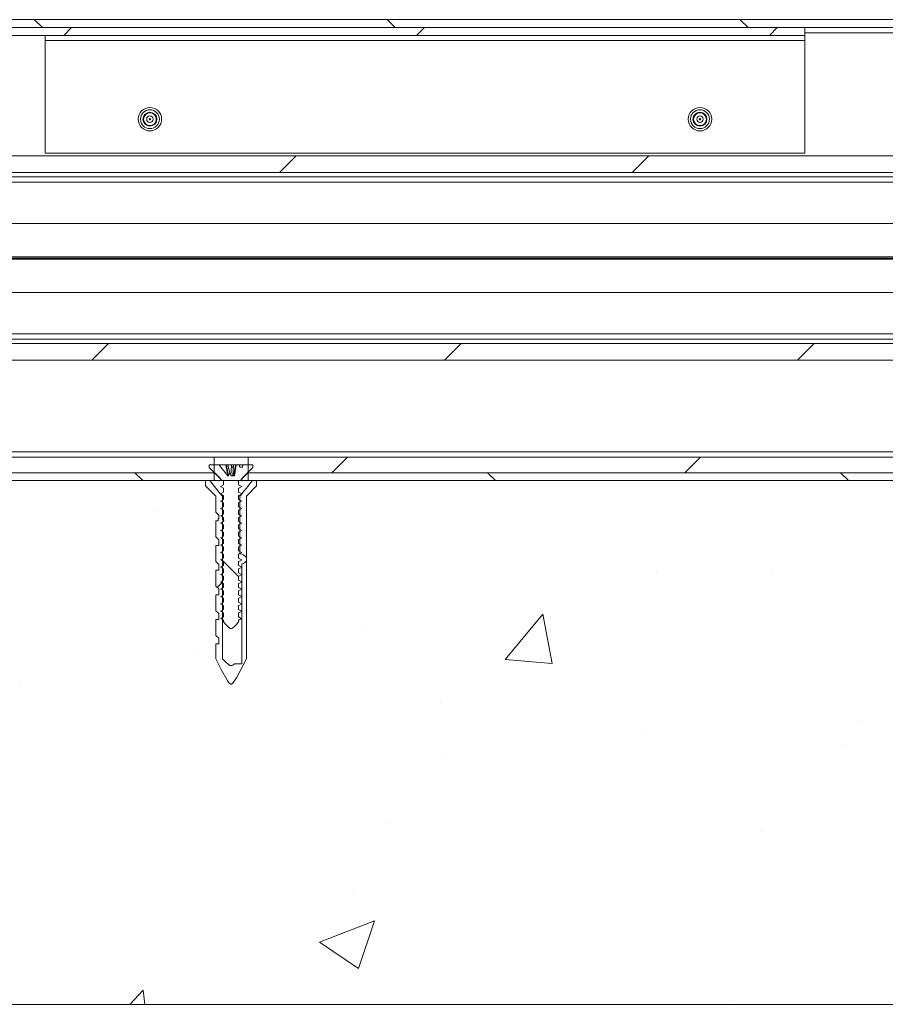
# Paper-space layout 'Sheet2' of a CAD drawing. Units: millimetres. Extents: x 0 to 437, y 0 to 297.
# Drawn here: x 283 to 294, y 72 to 84 of the extents above; entities that cross this region are included whole.
import ezdxf

# ---------------------------------------------------------------- set-up
doc = ezdxf.new("R2010")
doc.units = ezdxf.units.MM

# ---------------------------------------------------------------- blocks, each defined once
blk = doc.blocks.new('SW_HATCH_4')
at = {"color": 0, "linetype": 'Continuous', "lineweight": 18}
for p, q in [((-107.132, 7.531), (-107.032, 7.431)), ((-102.642, 7.531), (-102.542, 7.431)), ((-98.152, 7.531), (-98.052, 7.431)), ((-106.661, 7.431), (-106.761, 7.331)), ((-102.171, 7.431), (-102.271, 7.331)), ((-97.681, 7.431), (-97.781, 7.331)), ((-103.804, 5.798), (-104.016, 5.586)), ((-99.314, 5.798), (-99.526, 5.586)), ((-106.192, 3.41), (-106.404, 3.198)), ((-101.702, 3.41), (-101.914, 3.198)), ((-97.212, 3.41), (-97.424, 3.198)), ((-103.148, 1.965), (-103.348, 1.765)), ((-98.657, 1.965), (-98.857, 1.765)), ((-105.856, 1.765), (-105.756, 1.665)), ((-101.366, 1.765), (-101.266, 1.665)), ((-96.876, 1.765), (-96.776, 1.665)), ((-105.577, 1.275), (-105.577, 1.275)), ((-99.222, 0.506), (-99.222, 0.506)), ((-97.76, 0.523), (-97.76, 0.523)), ((-104.741, 0.371), (-104.808, 0.304)), ((-101.145, -0.611), (-100.663, -0.036)), ((-100.547, -0.663), (-100.663, -0.036)), ((-102.953, -0.227), (-102.953, -0.227)), ((-105.054, -0.495), (-105.054, -0.495)), ((-101.145, -0.611), (-100.547, -0.663)), ((-107.311, -0.939), (-107.311, -0.939)), ((-101.972, -1.165), (-101.972, -1.165)), ((-96.634, -1.39), (-96.634, -1.39)), ((-99.389, -1.508), (-99.389, -1.508)), ((-96.826, -1.689), (-96.826, -1.689)), ((-101.892, -1.838), (-101.892, -1.838)), ((-102.658, -2.69), (-102.658, -2.69)), ((-97.881, -2.806), (-97.881, -2.806)), ((-103.075, -3.555), (-103.075, -3.555)), ((-103.508, -4.209), (-102.808, -3.941)), ((-103.011, -4.545), (-102.808, -3.941)), ((-103.508, -4.209), (-103.011, -4.545)), ((-105.921, -5.002), (-105.748, -4.822)), ((-105.727, -5.002), (-105.748, -4.822)), ((-98.232, -4.954), (-98.232, -4.954))]:
    blk.add_line(p, q, dxfattribs=at)
at = {"color": 0, "linetype": 'Continuous', "lineweight": 18, "flags": 128}
blk.add_lwpolyline([(-104.753, 0.662), (-104.727, 0.636), (-104.536, 0.445), (-104.535, 0.444)], dxfattribs=at)

psp = doc.layouts.new('Sheet2')

# ---------------------------------------------------------------- linework, layer by layer
at = {"color": 7, "linetype": 'Continuous', "lineweight": 18}
for p, q in [((318.276, 84.127), (279.798, 84.127)), ((293.131, 84.027), (266.464, 84.027)), ((318.276, 84.027), (279.798, 84.027)), ((293.131, 83.927), (293.131, 84.027)), ((293.131, 83.927), (266.464, 83.927)), ((283.464, 83.927), (283.464, 83.86)), ((283.464, 83.86), (293.131, 83.86)), ((283.464, 82.427), (283.464, 83.86)), ((293.131, 83.86), (293.131, 83.927)), ((293.131, 83.86), (293.131, 82.427)), ((318.276, 82.393), (247.098, 82.393)), ((293.131, 82.427), (283.464, 82.427)), ((247.098, 82.181), (318.276, 82.181)), ((247.098, 82.127), (318.276, 82.127)), ((318.276, 82.06), (247.098, 82.06)), ((275.334, 81.533), (318.276, 81.533)), ((275.518, 81.107), (295.481, 81.107)), ((275.518, 81.093), (295.481, 81.093)), ((275.518, 81.08), (295.481, 81.08)), ((275.334, 80.653), (318.276, 80.653)), ((247.098, 80.127), (318.276, 80.127)), ((318.276, 80.06), (247.098, 80.06)), ((318.276, 80.005), (247.098, 80.005)), ((247.098, 79.793), (318.276, 79.793)), ((318.276, 78.627), (279.798, 78.627)), ((280.681, 78.56), (285.614, 78.56)), ((285.554, 78.427), (285.554, 78.46)), ((285.554, 78.46), (285.682, 78.46)), ((285.614, 78.36), (285.614, 78.56)), ((285.614, 78.56), (286.048, 78.56)), ((285.685, 78.45), (285.682, 78.46)), ((285.763, 78.46), (285.682, 78.46)), ((285.789, 78.32), (285.763, 78.46)), ((285.765, 78.46), (285.763, 78.46)), ((285.771, 78.46), (285.765, 78.46)), ((285.771, 78.432), (285.765, 78.46)), ((285.771, 78.46), (285.777, 78.432)), ((285.79, 78.46), (285.771, 78.46)), ((285.813, 78.353), (285.79, 78.46)), ((285.837, 78.46), (285.79, 78.46)), ((285.829, 78.32), (285.837, 78.46)), ((285.838, 78.46), (285.837, 78.46)), ((285.838, 78.432), (285.838, 78.46)), ((285.86, 78.46), (285.838, 78.46)), ((285.854, 78.32), (285.862, 78.46)), ((285.86, 78.46), (285.857, 78.432)), ((285.862, 78.46), (285.86, 78.46)), ((285.891, 78.46), (285.862, 78.46)), ((285.865, 78.32), (285.892, 78.46)), ((285.896, 78.46), (285.873, 78.32)), ((285.891, 78.46), (285.885, 78.432)), ((285.892, 78.46), (285.891, 78.46)), ((285.896, 78.46), (285.892, 78.46)), ((285.896, 78.46), (285.935, 78.46)), ((285.942, 78.432), (285.935, 78.46)), ((285.98, 78.46), (285.935, 78.46)), ((285.98, 78.46), (285.975, 78.432)), ((285.98, 78.46), (286.108, 78.46)), ((286.048, 78.56), (286.048, 78.36)), ((286.048, 78.56), (302.281, 78.56)), ((286.108, 78.46), (286.108, 78.427)), ((280.681, 78.36), (285.614, 78.36)), ((285.696, 78.287), (285.554, 78.427)), ((285.614, 78.363), (285.691, 78.287)), ((285.614, 78.26), (285.614, 78.36)), ((285.789, 78.32), (285.685, 78.45)), ((285.771, 78.432), (285.777, 78.432)), ((285.799, 78.32), (285.778, 78.432)), ((285.806, 78.342), (285.8, 78.32)), ((285.857, 78.432), (285.838, 78.432)), ((285.884, 78.432), (285.863, 78.32)), ((285.885, 78.432), (285.884, 78.432)), ((285.975, 78.432), (285.942, 78.432)), ((286.108, 78.427), (285.966, 78.287)), ((285.971, 78.287), (286.048, 78.363)), ((286.048, 78.36), (302.281, 78.36)), ((286.048, 78.36), (286.048, 78.26)), ((318.276, 78.26), (247.098, 78.26)), ((280.681, 78.26), (285.614, 78.26)), ((285.506, 78.199), (285.506, 78.247)), ((285.52, 78.26), (285.56, 78.26)), ((285.691, 78.287), (285.691, 78.277)), ((285.696, 78.287), (285.691, 78.287)), ((285.691, 78.277), (285.721, 78.26)), ((285.691, 78.277), (285.696, 78.277)), ((285.696, 78.277), (285.696, 78.287)), ((285.735, 78.256), (285.696, 78.277)), ((285.735, 78.205), (285.735, 78.256)), ((285.8, 78.32), (285.789, 78.32)), ((285.873, 78.32), (285.83, 78.32)), ((285.927, 78.256), (285.927, 78.205)), ((285.941, 78.26), (285.971, 78.277)), ((285.966, 78.287), (285.966, 78.277)), ((285.971, 78.287), (285.966, 78.287)), ((285.966, 78.277), (285.971, 78.277)), ((285.971, 78.277), (285.971, 78.287)), ((286.048, 78.26), (302.281, 78.26)), ((286.102, 78.26), (286.142, 78.26)), ((286.155, 78.247), (286.155, 78.199)), ((285.635, 78.06), (285.51, 78.189)), ((285.735, 78.163), (285.696, 78.184)), ((285.735, 78.07), (285.696, 78.091)), ((285.735, 78.112), (285.735, 78.163)), ((285.927, 78.205), (285.966, 78.184)), ((285.927, 78.163), (285.927, 78.112)), ((285.927, 78.112), (285.966, 78.091)), ((286.152, 78.189), (286.027, 78.06)), ((285.635, 77.857), (285.635, 78.06)), ((285.735, 77.976), (285.696, 77.997)), ((285.721, 78.06), (285.721, 77.755)), ((285.735, 78.019), (285.735, 78.07)), ((285.735, 77.925), (285.735, 77.976)), ((285.927, 78.07), (285.927, 78.019)), ((285.927, 78.019), (285.966, 77.997)), ((285.927, 77.976), (285.927, 77.925)), ((285.941, 77.329), (285.941, 78.06)), ((286.027, 78.06), (286.027, 77.279)), ((285.676, 77.82), (285.635, 77.857)), ((285.735, 77.883), (285.696, 77.904)), ((285.735, 77.832), (285.735, 77.883)), ((285.927, 77.925), (285.966, 77.904)), ((285.927, 77.883), (285.927, 77.832)), ((285.635, 77.543), (285.635, 77.747)), ((285.635, 77.747), (285.666, 77.747)), ((285.666, 77.747), (285.666, 77.776)), ((285.666, 77.776), (285.676, 77.772)), ((285.676, 77.772), (285.676, 77.82)), ((285.735, 77.79), (285.696, 77.811)), ((285.735, 77.696), (285.696, 77.717)), ((285.721, 77.755), (285.743, 77.747)), ((285.743, 77.747), (285.721, 77.737)), ((285.721, 77.737), (285.721, 75.993)), ((285.735, 77.739), (285.735, 77.79)), ((285.927, 77.832), (285.966, 77.811)), ((285.927, 77.79), (285.927, 77.739)), ((285.927, 77.739), (285.966, 77.717)), ((285.735, 77.603), (285.696, 77.624)), ((285.735, 77.645), (285.735, 77.696)), ((285.735, 77.552), (285.735, 77.603)), ((285.927, 77.696), (285.927, 77.645)), ((285.927, 77.645), (285.966, 77.624)), ((285.927, 77.603), (285.927, 77.552)), ((285.676, 77.507), (285.635, 77.543)), ((285.676, 77.433), (285.676, 77.507)), ((285.735, 77.51), (285.696, 77.531)), ((285.735, 77.459), (285.735, 77.51)), ((285.927, 77.552), (285.966, 77.531)), ((285.927, 77.51), (285.927, 77.459)), ((285.927, 77.459), (285.966, 77.437)), ((285.635, 77.23), (285.635, 77.433)), ((285.635, 77.433), (285.676, 77.433)), ((285.735, 77.416), (285.696, 77.437)), ((285.735, 77.323), (285.696, 77.344)), ((285.735, 77.365), (285.735, 77.416)), ((285.927, 77.416), (285.927, 77.365)), ((285.927, 77.365), (285.966, 77.344)), ((285.676, 77.193), (285.635, 77.23)), ((285.735, 77.23), (285.696, 77.251)), ((285.735, 77.272), (285.735, 77.323)), ((285.735, 77.179), (285.735, 77.23)), ((285.927, 77.323), (285.927, 77.272)), ((285.927, 77.272), (285.966, 77.251)), ((285.927, 77.23), (285.927, 77.179)), ((286.027, 77.241), (286.027, 75.993)), ((285.635, 76.917), (285.635, 77.12)), ((285.635, 77.12), (285.676, 77.12)), ((285.676, 77.12), (285.676, 77.193)), ((285.735, 77.136), (285.696, 77.157)), ((285.735, 77.085), (285.735, 77.136)), ((285.927, 77.179), (285.966, 77.157)), ((285.927, 77.136), (285.927, 77.085)), ((285.927, 77.085), (285.966, 77.064)), ((285.969, 77.199), (285.969, 75.927)), ((285.735, 77.043), (285.696, 77.064)), ((285.735, 76.95), (285.696, 76.971)), ((285.735, 76.992), (285.735, 77.043)), ((285.927, 77.043), (285.927, 76.992)), ((285.927, 76.992), (285.966, 76.971)), ((285.676, 76.88), (285.635, 76.917)), ((285.676, 76.807), (285.676, 76.88)), ((285.735, 76.856), (285.696, 76.877)), ((285.735, 76.899), (285.735, 76.95)), ((285.735, 76.805), (285.735, 76.856)), ((285.927, 76.95), (285.927, 76.899)), ((285.927, 76.899), (285.966, 76.877)), ((285.927, 76.856), (285.927, 76.805)), ((285.635, 76.603), (285.635, 76.807)), ((285.635, 76.807), (285.676, 76.807)), ((285.735, 76.763), (285.696, 76.784)), ((285.735, 76.712), (285.735, 76.763)), ((285.927, 76.805), (285.966, 76.784)), ((285.927, 76.763), (285.927, 76.712)), ((285.927, 76.712), (285.966, 76.691)), ((285.676, 76.567), (285.635, 76.603)), ((285.735, 76.67), (285.696, 76.691)), ((285.735, 76.576), (285.696, 76.597)), ((285.735, 76.619), (285.735, 76.67)), ((285.927, 76.67), (285.927, 76.619)), ((285.927, 76.619), (285.966, 76.597)), ((285.635, 76.29), (285.635, 76.493)), ((285.635, 76.493), (285.676, 76.493)), ((285.676, 76.493), (285.676, 76.567)), ((285.7, 76.506), (285.735, 76.525)), ((285.707, 76.498), (285.7, 76.506)), ((285.735, 76.483), (285.707, 76.498)), ((285.735, 76.525), (285.735, 76.576)), ((285.735, 76.463), (285.735, 76.483)), ((285.927, 76.576), (285.927, 76.525)), ((285.927, 76.525), (285.961, 76.506)), ((285.927, 76.483), (285.927, 76.463)), ((285.961, 76.506), (285.955, 76.498)), ((285.961, 76.506), (285.962, 76.506)), ((285.676, 76.253), (285.635, 76.29)), ((285.676, 76.18), (285.676, 76.253)), ((285.635, 75.993), (285.635, 76.18)), ((285.635, 76.18), (285.676, 76.18)), ((285.969, 75.927), (285.875, 75.927)), ((247.098, 71.593), (318.276, 71.593))]:
    psp.add_line(p, q, dxfattribs=at)
at = {"color": 174, "linetype": 'Continuous', "lineweight": 18}
psp.add_line((293.131, 83.96), (318.276, 83.96), dxfattribs=at)
at = {"color": 7, "linetype": 'Continuous', "lineweight": 18, "flags": 128}
for points in [[(285.83, 78.32), (285.822, 78.345), (285.819, 78.351), (285.817, 78.353), (285.816, 78.353), (285.814, 78.353), (285.813, 78.353), (285.811, 78.352), (285.809, 78.349), (285.806, 78.342)], [(285.56, 78.26), (285.68, 78.109), (285.721, 78.06)], [(285.966, 78.277), (285.938, 78.262), (285.927, 78.256)], [(285.696, 78.184), (285.734, 78.205), (285.735, 78.205)], [(285.696, 78.091), (285.734, 78.111), (285.735, 78.112)], [(285.966, 78.184), (285.938, 78.169), (285.927, 78.163)], [(285.966, 78.091), (285.938, 78.076), (285.927, 78.07)], [(285.696, 77.997), (285.734, 78.018), (285.735, 78.019)], [(285.966, 77.997), (285.938, 77.982), (285.927, 77.976)], [(285.696, 77.904), (285.734, 77.925), (285.735, 77.925)], [(285.966, 77.904), (285.938, 77.889), (285.927, 77.883)], [(285.696, 77.811), (285.734, 77.831), (285.735, 77.832)], [(285.696, 77.717), (285.734, 77.738), (285.735, 77.739)], [(285.966, 77.811), (285.938, 77.796), (285.927, 77.79)], [(285.966, 77.717), (285.938, 77.702), (285.927, 77.696)], [(285.696, 77.624), (285.734, 77.645), (285.735, 77.645)], [(285.966, 77.624), (285.938, 77.609), (285.927, 77.603)], [(285.696, 77.531), (285.734, 77.551), (285.735, 77.552)], [(285.696, 77.437), (285.734, 77.458), (285.735, 77.459)], [(285.966, 77.531), (285.938, 77.516), (285.927, 77.51)], [(285.696, 77.344), (285.734, 77.365), (285.735, 77.365)], [(285.966, 77.437), (285.938, 77.422), (285.927, 77.416)], [(285.966, 77.344), (285.938, 77.329), (285.927, 77.323)], [(285.696, 77.251), (285.734, 77.271), (285.735, 77.272)], [(285.966, 77.251), (285.938, 77.236), (285.927, 77.23)], [(286.027, 77.241), (286.028, 77.262), (286.027, 77.279)], [(285.696, 77.157), (285.734, 77.178), (285.735, 77.179)], [(285.696, 77.064), (285.734, 77.085), (285.735, 77.085)], [(285.966, 77.157), (285.938, 77.142), (285.927, 77.136)], [(285.696, 76.971), (285.734, 76.991), (285.735, 76.992)], [(285.966, 77.064), (285.938, 77.049), (285.927, 77.043)], [(285.966, 76.971), (285.938, 76.956), (285.927, 76.95)], [(285.696, 76.877), (285.734, 76.898), (285.735, 76.899)], [(285.966, 76.877), (285.938, 76.862), (285.927, 76.856)], [(285.696, 76.784), (285.734, 76.805), (285.735, 76.805)], [(285.696, 76.691), (285.734, 76.711), (285.735, 76.712)], [(285.966, 76.784), (285.938, 76.769), (285.927, 76.763)], [(285.696, 76.597), (285.734, 76.618), (285.735, 76.619)], [(285.966, 76.691), (285.938, 76.676), (285.927, 76.67)], [(285.966, 76.597), (285.938, 76.582), (285.927, 76.576)], [(285.927, 76.463), (285.894, 76.424), (285.874, 76.403), (285.854, 76.386), (285.842, 76.379), (285.832, 76.377), (285.821, 76.379), (285.807, 76.386), (285.764, 76.428), (285.735, 76.463)], [(285.955, 76.498), (285.93, 76.485), (285.927, 76.483)], [(286.027, 75.993), (285.898, 75.749), (285.85, 75.679), (285.842, 75.673), (285.835, 75.67), (285.828, 75.67), (285.822, 75.672), (285.812, 75.679), (285.786, 75.711), (285.706, 75.855), (285.635, 75.993)], [(285.721, 75.993), (285.764, 75.948), (285.814, 75.908), (285.826, 75.904), (285.84, 75.905), (285.855, 75.912), (285.875, 75.927)]]:
    psp.add_lwpolyline(points, dxfattribs=at)
at = {"color": 7, "linetype": 'Continuous', "lineweight": 18}
for centre, radius in [((284.798, 82.86), 0.149), ((284.798, 82.86), 0.12), ((291.798, 82.86), 0.149), ((291.798, 82.86), 0.12), ((284.798, 82.86), 0.0891), ((284.798, 82.86), 0.0812), ((284.798, 82.86), 0.0412), ((284.798, 82.86), 0.00861), ((291.798, 82.86), 0.0891), ((291.798, 82.86), 0.0812), ((291.798, 82.86), 0.0412), ((291.798, 82.86), 0.00861)]:
    psp.add_circle(centre, radius, dxfattribs=at)
for centre, radius, start, end in [((285.52, 78.247), 0.0134, 89.8257, 179.7607), ((277.547, 84.958), 10.865, 320.5877, 321.9399), ((286.142, 78.247), 0.0134, 0.2053, 90.2083), ((285.52, 78.199), 0.0133, 180.0251, 223.7838), ((286.142, 78.199), 0.0133, 316.2302, 359.9609), ((285.93, 77.21), 0.12, 35.651, 84.7113), ((285.943, 77.296), 0.101, 284.827, 326.6779)]:
    psp.add_arc(centre, radius, start, end, dxfattribs=at)

# ---------------------------------------------------------------- block references
psp.add_blockref('SW_HATCH_4', (390.462, 76.595), dxfattribs=at)

doc.saveas('drawing.dxf')
